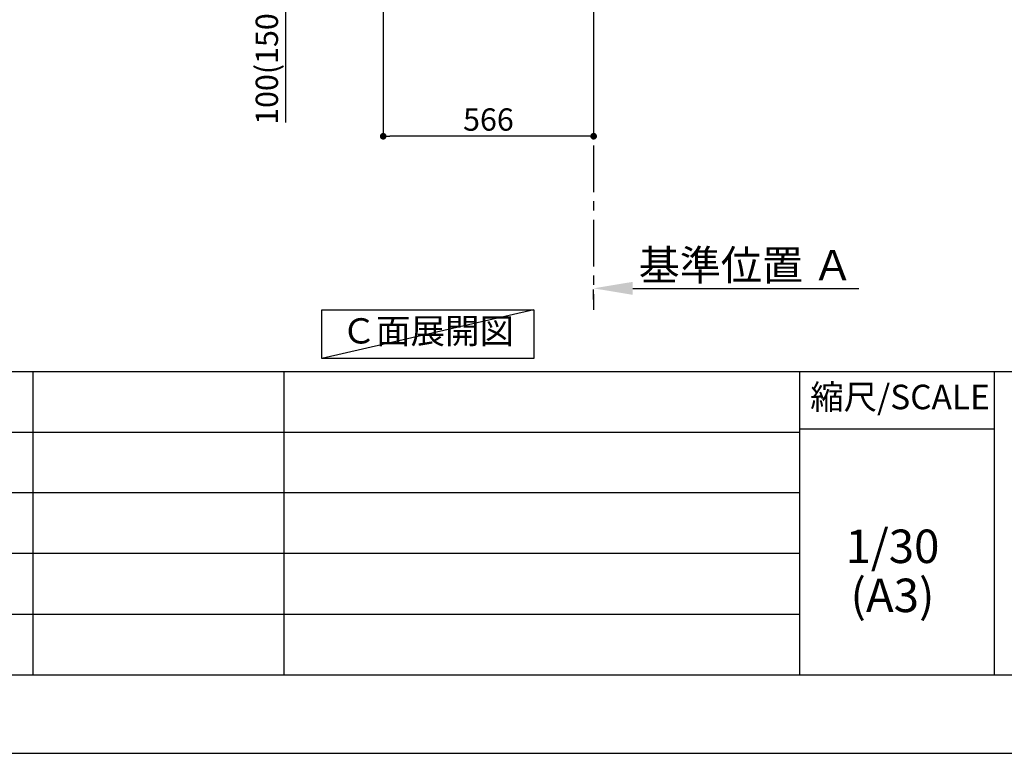
# Model space of a CAD drawing. Extents: x 27948 to 54421, y -25 to 8845.
# Drawn here: x 34856 to 37505, y 0 to 1974 of the extents above; entities that cross this region are included whole.
import ezdxf

# ---------------------------------------------------------------- set-up
doc = ezdxf.new("R2010")
doc.units = 0
doc.header["$LTSCALE"] = 50
doc.header["$MEASUREMENT"] = 0
doc.linetypes.add('CENTER', pattern=[2, 1.25, -0.25, 0.25, -0.25])
doc.layers.get('0').update_dxf_attribs({"linetype": 'CONTINUOUS'})
doc.layers.get('DEFPOINTS').update_dxf_attribs({"color": 146, "linetype": 'CONTINUOUS'})
for name, color, linetype in [('111-壁仕上', 3, 'CONTINUOUS'), ('160-文字', 254, 'CONTINUOUS'), ('166-寸法B', 11, 'CONTINUOUS'), ('190-図面外枠', 5, 'CONTINUOUS'), ('191-図面内枠', 4, 'CONTINUOUS')]:
    doc.layers.add(name, color=color, linetype=linetype)
doc.styles.add('KH001', font='txt')
doc.dimstyles.new('KH1xx030', dxfattribs={"dimscale": 30, "dimtxt": 2, "dimasz": 0.6, "dimexe": 0.3, "dimexo": 1.2, "dimgap": 0.5, "dimtad": 3, "dimdec": 1, "dimdsep": 46, "dimlunit": 6, "dimtxsty": 'KH001', "dimblk": 'DOT', "dimcen": 1, "dimdle": 1, "dimclrd": 256, "dimclre": 256, "dimclrt": 256, "dimadec": 0, "dimazin": 0, "dimtfac": 1, "dimtdec": 1, "dimtix": 1, "dimtmove": 2, "dimatfit": 3, "dimldrblk": 'CLOSEDBLANK', "dimfxl": 1, "dimtolj": 1, "dimtzin": 0, "dimlwd": -1, "dimlwe": -1, "dimarcsym": 0})

# ---------------------------------------------------------------- blocks, each defined once
blk = doc.blocks.new('A$C5D946DDC')
at = {"layer": '190-図面外枠'}
blk.add_line((20519, 350.7), (271, 350.7), dxfattribs=at)
at = {"layer": 'DEFPOINTS'}
blk.add_lwpolyline([(0, 0), (20790, 0), (20790, 14700), (0, 14700)], close=True, dxfattribs=at)
blk = doc.blocks.new('_Dot')
at = {"color": 0, "linetype": 'ByBlock', "lineweight": -2}
blk.add_line((-0.5, 0), (-1, 0), dxfattribs=at)
at = {"color": 0, "linetype": 'ByBlock', "const_width": 0.5}
blk.add_lwpolyline([(-0.25, 0, 1), (0.25, 0, 1)], format="xyb", close=True, dxfattribs=at)
blk = doc.blocks.new('*D319')
at = {"layer": '166-寸法B', "transparency": 16777216}
for p, q in [((35834.1, 1999.1), (35834.1, 1651.1)), ((36400.1, 1999.1), (36400.1, 1651.1)), ((36382.1, 1660.1), (35852.1, 1660.1))]:
    blk.add_line(p, q, dxfattribs=at)
at = {"layer": 'DEFPOINTS', "color": 0, "transparency": 16777216}
for p in [(35834.1, 2035.1), (36400.1, 2035.1), (35834.1, 1660.1)]:
    blk.add_point(p, dxfattribs=at)
at = {"layer": '166-寸法B', "transparency": 16777216, "xscale": 18, "yscale": 18, "zscale": 18, "rotation": 180}
blk.add_blockref('_Dot', (35834.1, 1660.1), dxfattribs=at)
at = {"layer": '166-寸法B', "transparency": 16777216, "xscale": 18, "yscale": 18, "zscale": 18}
blk.add_blockref('_Dot', (36400.1, 1660.1), dxfattribs=at)
at = {"layer": '166-寸法B', "transparency": 16777216, "insert": (36117.1, 1705.1), "char_height": 60, "attachment_point": 5, "style": 'KH001'}
blk.add_mtext('\\A1;566', dxfattribs=at)
blk = doc.blocks.new('_ClosedBlank')
at = {"color": 0, "linetype": 'ByBlock', "lineweight": -2}
for p, q in [((-1, 0.167), (0, 0)), ((-1, 0.167), (-1, -0.167)), ((0, 0), (-1, -0.167))]:
    blk.add_line(p, q, dxfattribs=at)
blk = doc.blocks.new('*D330')
at = {"layer": '166-寸法B', "transparency": 16777216}
for p, q in [((35749.1, 2135.1), (35562.1, 2135.1)), ((35571.1, 2053.1), (35571.1, 2117.1)), ((35714.6, 2035.1), (35562.1, 2035.1)), ((35571.1, 2035.1), (35571.1, 1696.7))]:
    blk.add_line(p, q, dxfattribs=at)
at = {"layer": 'DEFPOINTS', "color": 0, "transparency": 16777216}
for p in [(35571.1, 2135.1), (35785.1, 2135.1), (35750.6, 2035.1)]:
    blk.add_point(p, dxfattribs=at)
at = {"layer": '166-寸法B', "transparency": 16777216, "xscale": 18, "yscale": 18, "zscale": 18}
for p, rotation in [((35571.1, 2135.1), 90), ((35571.1, 2035.1), 270)]:
    blk.add_blockref('_Dot', p, dxfattribs=dict(at, rotation=rotation))
at = {"layer": '166-寸法B', "transparency": 16777216, "insert": (35521.1, 1854.8), "char_height": 60, "attachment_point": 5, "rotation": 90, "style": 'KH001'}
blk.add_mtext('\\A1;100(150)', dxfattribs=at)
blk = doc.blocks.new('*D338')
at = {"layer": '166-寸法B', "transparency": 16777216}
for p, q in [((36400.1, 1220.9), (36400.1, 1247.9)), ((36505.1, 1250.9), (37113.4, 1250.9))]:
    blk.add_line(p, q, dxfattribs=at)
blk.add_solid([(36505.1, 1268.4), (36505.1, 1233.4), (36400.1, 1250.9)], dxfattribs=at)
at = {"layer": 'DEFPOINTS', "color": 0, "transparency": 16777216}
for p in [(36400.1, 1250.9), (37104.4, 1250.9), (37104.4, 1163.3)]:
    blk.add_point(p, dxfattribs=at)
at = {"layer": '166-寸法B', "transparency": 16777216, "insert": (36809.8, 1313.4), "char_height": 81, "attachment_point": 5, "style": 'KH001'}
blk.add_mtext('\\A1;基準位置 Ａ', dxfattribs=at)
blk = doc.blocks.new('_None')

msp = doc.modelspace()

# ---------------------------------------------------------------- linework, layer by layer
at = {"layer": '111-壁仕上', "color": 253, "linetype": 'CENTER', "ltscale": 2}
msp.add_line((36400.12, 2035.11), (36400.12, 1193.36), dxfattribs=at)
at = {"layer": '160-文字'}
msp.add_lwpolyline([(35669.06, 1192.85), (36239.09, 1192.85), (36239.09, 1062.42), (35669.06, 1062.42)], close=True, dxfattribs=at)
at = {"layer": '191-図面内枠'}
for p, q in [((28110.56, 1027.33), (40259.38, 1027.33)), ((34892.1, 1027.33), (34892.1, 210.4)), ((35566.74, 1027.33), (35566.74, 210.4)), ((36953.34, 1027.33), (36953.34, 210.4)), ((37477.07, 1027.33), (37477.07, 210.4)), ((32468.94, 864.4), (36953.34, 864.4)), ((36953.34, 872.98), (37477.07, 872.98)), ((32468.94, 701.4), (36953.34, 701.4)), ((32468.94, 538.4), (36953.34, 538.4)), ((32468.94, 374.4), (36953.34, 374.4))]:
    msp.add_line(p, q, dxfattribs=at)
at = {"layer": 'DEFPOINTS'}
msp.add_line((36239.09, 1192.85), (35669.06, 1062.42), dxfattribs=at)

# ---------------------------------------------------------------- block references
at = {"layer": '190-図面外枠', "xscale": 0.5999999999985448, "yscale": 0.5999999999985448, "zscale": 0.5999999999985448}
msp.add_blockref('A$C5D946DDC', (27947.97, 0), dxfattribs=at)

# ---------------------------------------------------------------- texts
at = {"layer": '160-文字', "insert": (35954.07, 1127.64), "char_height": 68, "attachment_point": 5, "style": 'KH001'}
msp.add_mtext('Ｃ面展開図', dxfattribs=at)
at = {"layer": '160-文字', "char_height": 90, "attachment_point": 5, "line_spacing_factor": 0.876232, "style": 'KH001'}
for s, insert in [('1/30', (37203.74, 545.27)), ('(A3)', (37203.74, 413.27))]:
    msp.add_mtext(s, dxfattribs=dict(at, insert=insert))
at = {"layer": '191-図面内枠', "insert": (37223.93, 950.16), "char_height": 66, "attachment_point": 5, "line_spacing_factor": 0.782827, "style": 'KH001'}
msp.add_mtext('縮尺/SCALE', dxfattribs=at)

# ---------------------------------------------------------------- dimensions: what is measured, and where the dimension line sits
at = {"layer": '166-寸法B'}
dim = msp.add_linear_dim(base=(35571.09, 2135.11), p1=(35750.64, 2035.11), p2=(35785.12, 2135.11), angle=90, dimstyle='KH1xx030', override={"dimpost": '(150)', "dimtmove": 1}, dxfattribs=at)
dim.commit()
dim.dimension.update_dxf_attribs({"geometry": '*D330', "text_midpoint": (35612.15, 1854.78), "dimtype": 128})
dim = msp.add_linear_dim(base=(35834.12, 1660.11), p1=(36400.12, 2035.11), p2=(35834.12, 2035.11), dimstyle='KH1xx030', dxfattribs=at)
dim.commit()
dim.dimension.update_dxf_attribs({"geometry": '*D319', "text_midpoint": (36117.12, 1705.11)})
dim = msp.add_linear_dim(base=(37104.43, 1250.9), p1=(36400.12, 1250.9), p2=(37104.43, 1163.28), angle=180, text='基準位置 Ａ', dimstyle='KH1xx030', override={"dimtxt": 2.7, "dimasz": 3.5, "dimexe": 0.1, "dimexo": 1, "dimblk2": 'None', "dimsah": 1, "dimdle": 0.3, "dimse2": 1}, dxfattribs=at)
dim.commit()
dim.dimension.update_dxf_attribs({"geometry": '*D338', "text_midpoint": (36809.75, 1313.39), "dimtype": 128})

doc.saveas('drawing.dxf')
